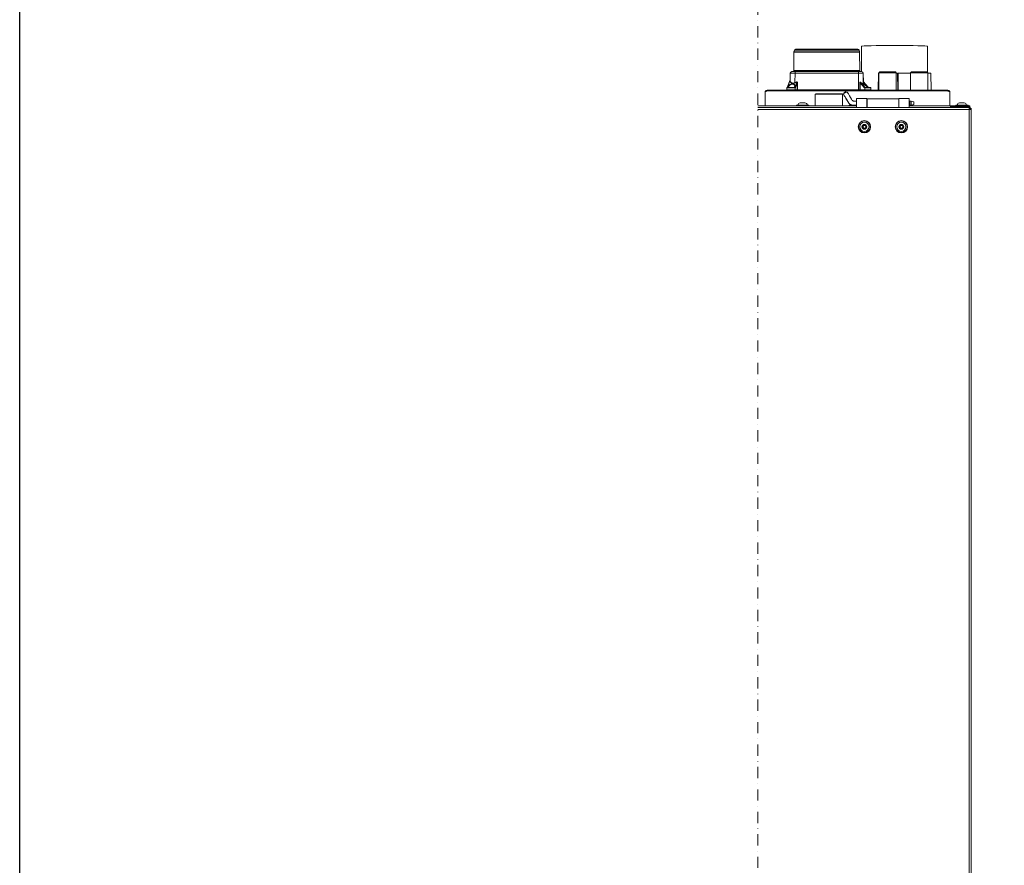
# Model space of a CAD drawing. Units: millimetres. Extents: x 2142 to 32218, y 1516 to 14190.
# Drawn here: x 2218 to 3337, y 5557 to 6517 of the extents above; entities that cross this region are included whole.
import ezdxf

# ---------------------------------------------------------------- set-up
doc = ezdxf.new("R2010")
doc.units = ezdxf.units.MM
doc.linetypes.add('DASHDOT', pattern=[25.4, 12.7, -6.35, 0, -6.35])
doc.layers.add('Visible Narrow (ISO)', color=7, linetype='Continuous', lineweight=35)

# ---------------------------------------------------------------- blocks, each defined once
blk = doc.blocks.new('A$C09ed4367')
at = {"color": 8, "linetype": 'DASHDOT', "lineweight": 0}
blk.add_line((7948.4, 5422.4), (7948.4, 3903.7), dxfattribs=at)
at = {"layer": 'Visible Narrow (ISO)', "color": 8, "lineweight": 0}
for p, q in [((7989.2, 5239.8), (7989, 5218.9)), ((7989.2, 5239.8), (8063.9, 5239.8)), ((7989.9, 5242.3), (7989.3, 5240.2)), ((8063.8, 5240.2), (7989.3, 5240.2)), ((7989.9, 5242.3), (8063.2, 5242.3)), ((8062, 5243.2), (7991.1, 5243.2)), ((8063.2, 5242.3), (8063.8, 5240.2)), ((8063.9, 5239.8), (8064.1, 5218.9)), ((8066.1, 5246.6), (8066.1, 5217.9)), ((8141.1, 5246.6), (8141.1, 5216.9)), ((7985, 5216), (7984.9, 5208.3)), ((7985, 5216), (7984.9, 5208.3)), ((7985, 5208.2), (7985, 5216)), ((7985, 5216), (7985, 5216)), ((7987, 5217.9), (7987, 5217.9)), ((7990.5, 5217.9), (7987, 5217.9)), ((8064.1, 5218.9), (7989, 5218.9)), ((7990.5, 5216), (7990.4, 5205.3)), ((7990.5, 5217.9), (8062.5, 5217.9)), ((7990.5, 5217.9), (7990.5, 5216)), ((8062.5, 5216), (7990.5, 5216)), ((8066, 5217.9), (8062.5, 5217.9)), ((8062.5, 5217.9), (8062.5, 5216)), ((8062.7, 5196.9), (8062.5, 5216)), ((8066, 5217.9), (8066.1, 5217.9)), ((8068.1, 5216), (8068, 5216)), ((8068, 5216), (8068.1, 5204.9)), ((8068.2, 5206.1), (8068.1, 5216)), ((8068.1, 5216), (8068.2, 5206.1)), ((8085.2, 5215.9), (8085, 5196.6)), ((8085.9, 5215.9), (8085.2, 5215.9)), ((8086.9, 5217.5), (8085.9, 5216.5)), ((8085.9, 5216.5), (8105.5, 5216.5)), ((8085.9, 5196.6), (8085.9, 5216.5)), ((8104.5, 5217.5), (8086.9, 5217.5)), ((8104.5, 5217.5), (8105.5, 5216.5)), ((8105.5, 5196.6), (8105.5, 5216.5)), ((8107.1, 5215.9), (8105.5, 5215.9)), ((8107.1, 5215.9), (8107.3, 5196.6)), ((8107.8, 5215.9), (8107.6, 5196.6)), ((8121.8, 5215.9), (8107.8, 5215.9)), ((8122.8, 5217.5), (8121.8, 5216.5)), ((8121.8, 5216.5), (8141.4, 5216.5)), ((8121.8, 5196.6), (8121.8, 5216.5)), ((8140.4, 5217.5), (8122.8, 5217.5)), ((8140.4, 5217.5), (8141.4, 5216.5)), ((8141.4, 5196.6), (8141.4, 5216.5)), ((8144.9, 5215.9), (8141.4, 5215.9)), ((8144.9, 5215.9), (8145.1, 5196.6)), ((7984.9, 5208.3), (7981.7, 5199.9)), ((7984.7, 5207.1), (7982, 5200.1)), ((7984.9, 5208.3), (7984.9, 5208.3)), ((7984.9, 5208.3), (7984.9, 5208.3)), ((7984.9, 5202.7), (7984.9, 5202.7)), ((7984.9, 5202.7), (7984.9, 5202.7)), ((7984.9, 5202.7), (7984.9, 5202.7)), ((7987.2, 5205), (7987.2, 5205)), ((7987.2, 5205), (7987.2, 5205)), ((7987.2, 5204.1), (7987.2, 5204.1)), ((7987.2, 5203.7), (7987.2, 5203.7)), ((7987.2, 5203.7), (7987.2, 5203.7)), ((7990.3, 5200.1), (7992.5, 5205.7)), ((7990.4, 5205.3), (7992.3, 5206)), ((7992.5, 5205.7), (7990.6, 5205)), ((7993, 5205.1), (7990.9, 5199.7)), ((7992.9, 5196.9), (7993, 5205.1)), ((7993.4, 5205), (7993.4, 5196.9)), ((8069.2, 5199.7), (8064.5, 5205)), ((8065.2, 5205.1), (8069.8, 5200.1)), ((8065.8, 5205.1), (8065.8, 5205.1)), ((8065.9, 5205), (8065.9, 5205)), ((8066.1, 5204.9), (8066.1, 5204.9)), ((8068.1, 5204.9), (8068.1, 5206.2)), ((8068.2, 5204.1), (8068.2, 5204.1)), ((8068.2, 5203.7), (8068.2, 5203.7)), ((8068.2, 5203.7), (8068.2, 5203.7)), ((8068.2, 5203.7), (8068.2, 5203.7)), ((8073.6, 5200.1), (8068.3, 5206)), ((8073.6, 5200.1), (8068.3, 5205.9)), ((8068.3, 5205.9), (8068.3, 5204.5)), ((7956.5, 5178.9), (7956.5, 5194.6)), ((7959, 5196.6), (7958.9, 5196.6)), ((7958.9, 5196.6), (7958.9, 5195.8)), ((7958.9, 5195.8), (7958.9, 5195.8)), ((7959, 5196.6), (7959, 5195.9)), ((7959, 5196.6), (8164, 5196.6)), ((7959, 5195.9), (8164, 5195.9)), ((7981.1, 5199.4), (7990.6, 5199.4)), ((7981.1, 5199.4), (7981.1, 5196.9)), ((7981.1, 5196.9), (7990.7, 5196.9)), ((7990.2, 5199.9), (7981.6, 5199.9)), ((7982, 5200.1), (7982, 5200.1)), ((7987.1, 5196.9), (7987.1, 5196.6)), ((7987.2, 5196.6), (7987.2, 5196.9)), ((7990.3, 5200.1), (7990.3, 5200.1)), ((7990.3, 5196.9), (7990.3, 5196.6)), ((7990.7, 5196.9), (7990.7, 5199.5)), ((7992.9, 5196.9), (7990.7, 5196.9)), ((7993.4, 5196.9), (7992.9, 5196.9)), ((8062.7, 5196.9), (7993.4, 5196.9)), ((8014, 5192.7), (8013.5, 5192.2)), ((8044.5, 5192.2), (8013.5, 5192.2)), ((8013.5, 5178.9), (8013.5, 5192.2)), ((8014, 5192.7), (8044, 5192.7)), ((8044, 5192.7), (8044.5, 5192.2)), ((8044.5, 5178.9), (8044.5, 5192.2)), ((8048.3, 5194.8), (8049.6, 5194.6)), ((8062.7, 5196.9), (8064.3, 5196.9)), ((8062.8, 5196.6), (8062.8, 5196.9)), ((8064.6, 5196.9), (8064.3, 5196.9)), ((8064.6, 5196.9), (8069.7, 5196.9)), ((8065.9, 5196.9), (8065.9, 5196.6)), ((8066, 5196.6), (8065.9, 5196.9)), ((8066.1, 5196.9), (8066.1, 5196.6)), ((8069.7, 5196.9), (8069.7, 5199.5)), ((8069.7, 5196.9), (8076.8, 5196.9)), ((8069.8, 5200.1), (8069.8, 5200.1)), ((8069.9, 5199.4), (8076.8, 5199.4)), ((8076.3, 5199.9), (8070.1, 5199.9)), ((8073.6, 5200.1), (8073.6, 5200.1)), ((8076.8, 5199.4), (8076.8, 5196.9)), ((8164.1, 5196.6), (8164, 5196.6)), ((8164, 5196.6), (8164, 5195.9)), ((8164.1, 5196.6), (8164.1, 5195.8)), ((8164.1, 5195.8), (8164.1, 5195.8)), ((8166.5, 5178.9), (8166.5, 5194.6)), ((7996.3, 5182.2), (8001.8, 5182.2)), ((8060.3, 5177.1), (8060.3, 5187.4)), ((8060.3, 5187.4), (8072, 5187.4)), ((8072, 5187.4), (8072, 5177.1)), ((8072, 5184.3), (8072.3, 5184.3)), ((8072.3, 5177.1), (8072.3, 5186.9)), ((8072.3, 5186.9), (8108.3, 5186.9)), ((8108.3, 5177.1), (8108.3, 5186.9)), ((8108.3, 5184.3), (8108.5, 5184.3)), ((8108.5, 5177.1), (8108.5, 5187.4)), ((8108.5, 5187.4), (8120.3, 5187.4)), ((8120.3, 5177.1), (8120.3, 5187.4)), ((8120.3, 5183.8), (8121, 5183.8)), ((8121, 5184.3), (8121, 5184.3)), ((8121, 5184.3), (8121, 5183.2)), ((8121, 5184.3), (8122.5, 5184.3)), ((8121, 5183.2), (8121, 5181.1)), ((8121, 5181.1), (8121, 5179.5)), ((8125.5, 5180.4), (8122.5, 5179.5)), ((8125.5, 5180.4), (8125.5, 5183.3)), ((8125.5, 5180.3), (8125.5, 5180.4)), ((8177.3, 5182.2), (8182.8, 5182.2)), ((7948.4, 5178.9), (8060.3, 5178.9)), ((7948.4, 5177.1), (8188.2, 5177.1)), ((8188.4, 5174.7), (7948.4, 5174.7)), ((8006, 5179.4), (7992, 5179.4)), ((7992, 5179.3), (7992, 5179.4)), ((7992, 5179.3), (8006, 5179.3)), ((7992.4, 5179.8), (8005.7, 5179.8)), ((8005.7, 5179), (7992.4, 5179)), ((7993.8, 5179), (7993.8, 5178.9)), ((8004.3, 5179), (8004.3, 5178.9)), ((8006, 5179.3), (8006, 5179.4)), ((8056.1, 5179.4), (8052, 5179.4)), ((8052, 5179.3), (8052, 5179.4)), ((8052.4, 5179.8), (8054.7, 5179.8)), ((8060.3, 5179), (8052.4, 5179)), ((8053.8, 5179), (8053.8, 5178.9)), ((8072, 5179.5), (8072.3, 5179.5)), ((8072.3, 5179.3), (8072, 5179.3)), ((8072, 5178.9), (8072.3, 5178.9)), ((8108.3, 5179.5), (8108.5, 5179.5)), ((8108.5, 5179.3), (8108.3, 5179.3)), ((8108.3, 5178.9), (8108.5, 5178.9)), ((8120.3, 5179.8), (8121, 5179.8)), ((8120.3, 5178.9), (8167, 5178.9)), ((8121, 5179.5), (8122.5, 5179.5)), ((8121, 5179.5), (8121, 5179.3)), ((8121, 5179.3), (8122.5, 5179.3)), ((8186, 5178.9), (8167, 5178.9)), ((8167, 5177.1), (8167, 5178.9)), ((8169.9, 5177.7), (8167, 5177.7)), ((8167.7, 5177.7), (8167.7, 5177.1)), ((8167.7, 5177.1), (8168.3, 5177.1)), ((8168.7, 5177.4), (8168.7, 5177.1)), ((8169.9, 5177.7), (8169.9, 5177.1)), ((8187.6, 5177.7), (8169.9, 5177.7)), ((8187, 5179.4), (8173, 5179.4)), ((8173, 5179.3), (8173, 5179.4)), ((8173, 5179.3), (8187, 5179.3)), ((8173.4, 5179.8), (8186.7, 5179.8)), ((8186.7, 5179), (8173.4, 5179)), ((8174.8, 5179), (8174.8, 5178.9)), ((8185.3, 5179), (8185.3, 5178.9)), ((8186, 5178.9), (8189, 5178.9)), ((8186, 5178.9), (8186, 5177.7)), ((8187, 5179.3), (8187, 5179.4)), ((8187.6, 5177.1), (8187.6, 5177.7)), ((8189, 5177.7), (8187.6, 5177.7)), ((8188.4, 5177.1), (8188.2, 5177.1)), ((8188.3, 5177.6), (8188.3, 5177.7)), ((8188.4, 5175.9), (8188.3, 5175.9)), ((8188.4, 5175.9), (8188.4, 5177.1)), ((8188.4, 5174.7), (8188.4, 5175.9)), ((8188.4, 5174.7), (8188.4, 4084.4)), ((8188.4, 5174.7), (8190.8, 5174.7)), ((8189, 5177.7), (8189, 5178.9)), ((8190.8, 5174.7), (8190.8, 4084.1)), ((8067, 5155.1), (8068.1, 5157.1)), ((8068.1, 5153.1), (8067, 5155.1)), ((8068.1, 5157.1), (8070.4, 5157.1)), ((8070.4, 5153.1), (8068.1, 5153.1)), ((8070.4, 5157.1), (8071.6, 5155.1)), ((8071.6, 5155.1), (8070.4, 5153.1)), ((8109, 5155.1), (8110.1, 5157.1)), ((8110.1, 5153.1), (8109, 5155.1)), ((8110.1, 5157.1), (8112.4, 5157.1)), ((8112.4, 5153.1), (8110.1, 5153.1)), ((8112.4, 5157.1), (8113.6, 5155.1)), ((8113.6, 5155.1), (8112.4, 5153.1))]:
    blk.add_line(p, q, dxfattribs=at)
for centre, radius in [((8069.3, 5155.1), 7), ((8069.3, 5155.1), 6.63), ((8069.3, 5155.1), 5.25), ((8111.3, 5155.1), 7), ((8111.3, 5155.1), 6.63), ((8111.3, 5155.1), 5.25), ((8069.3, 5155.1), 2.75), ((8069.3, 5155.1), 1.6), ((8111.3, 5155.1), 2.75), ((8111.3, 5155.1), 1.6)]:
    blk.add_circle(centre, radius, dxfattribs=at)
for centre, radius, start, end in [((7990.5, 5239.8), 1.3, 164.5, 179.5), ((7991.1, 5241.9), 1.3, 90, 164.5), ((8062, 5241.9), 1.3, 15.5, 90), ((8062.6, 5239.8), 1.3, 0.5, 15.5), ((7987, 5215.9), 2, 90, 179.5), ((7987, 5215.9), 2, 90, 179.5), ((7988, 5218.9), 1, 270, 359.5), ((8065.1, 5218.9), 1, 180.5, 270), ((8066, 5215.9), 2, 0.5, 90), ((8066.1, 5215.9), 2, 0.5, 90), ((7981.6, 5199.4), 0.5, 90, 180), ((8076.3, 5199.4), 0.5, 0, 90), ((7996.3, 5179.7), 2.5, 90, 179.7708), ((8001.8, 5179.7), 2.5, 0.2292, 90), ((8177.3, 5179.7), 2.5, 90, 179.7708), ((8182.8, 5179.7), 2.5, 0.2292, 90), ((7992.4, 5179.4), 0.37, 90, 180), ((7992.4, 5179.3), 0.37, 180, 270), ((8005.7, 5179.4), 0.37, 0, 90), ((8005.7, 5179.3), 0.37, 270, 0), ((8052.4, 5179.4), 0.37, 90, 180), ((8052.4, 5179.3), 0.37, 180, 270), ((8056.3, 5179.7), 2.5, 170.5614, 179.7708), ((8173.4, 5179.4), 0.37, 90, 180), ((8173.4, 5179.3), 0.37, 180, 270), ((8186.7, 5179.4), 0.37, 0, 90), ((8186.7, 5179.3), 0.37, 270, 0)]:
    blk.add_arc(centre, radius, start, end, dxfattribs=at)
for centre, major_axis, ratio, start_param, end_param in [((8103.6, 5246.6), (-37.5, 0), 0.021895, 3.141593, 6.283185), ((7990.5, 5215.9), (-5.5, 0.02), 0.003173, 4.712447, 6.28271), ((8062.5, 5215.9), (-5.5, -0.02), 0.003173, 3.142068, 4.71233), ((7986, 5199.6), (3.75, 3.75), 0.661886, 5.408415, 8.327326), ((7986.1, 5199.2), (-3.01, -4.05), 0.650478, 2.427599, 5.004543), ((7984.6, 5207.4), (0.486, 0.117), 0.756129, 4.816261, 5.962516), ((7990.6, 5210.5), (-5, -5.11), 0.655981, 5.892979, 7.255924), ((7984.5, 5205.6), (-0.5, -2.64), 0.022373, 3.259233, 3.260164), ((7984.5, 5205.6), (-0.5, -2.64), 0.022373, 3.260164, 3.649849), ((7984.5, 5208.2), (0.5, -0.004), 0.889325, 5.600721, 6.282185), ((7985, 5205.6), (-0.02, -2.81), 0.000215, 2.752468, 3.199378), ((7990.5, 5210.9), (4.27, 5.41), 0.647862, 2.652657, 4.015603), ((7990.4, 5205.3), (-0.183, 0.465), 0.003198, 1.578916, 2.432825), ((7992.3, 5204.6), (0.56, 1.45), 0.644718, 5.248901, 6.819698), ((7992.3, 5206.1), (-0.183, 0.465), 0.003198, 1.578916, 2.432825), ((7992.3, 5204.6), (0.44, 1.14), 0.407958, 5.249367, 6.820163), ((7993.4, 5205.1), (0.5, -0.002), 0.008726, 3.543035, 4.712421), ((8072, 4131), (14.7, -1420.9), 0.003508, 2.419077, 2.427639), ((8064.3, 5205), (0.5, 0.007), 0.006959, 4.434697, 5.148669), ((8072.2, 4131), (14.9, -1420.9), 0.003827, 2.419072, 2.427639), ((8065.5, 5205.5), (-0.28, -0.414), 0.4097, 4.996781, 5.949431), ((8062.3, 5210), (5.91, -5.93), 0.219746, 5.437352, 6.036218), ((8062.6, 5210.4), (5.39, -5.96), 0.218754, 5.457769, 6.524013), ((8072.1, 5199.6), (-4.39, 4.39), 0.221695, 0.041931, 1.241289), ((8067.4, 5203.6), (-0.413, 0.282), 0.953484, 3.762309, 4.580801), ((8071.8, 5199.2), (-3.88, 4.42), 0.22001, 0.069239, 0.235882), ((8068.1, 5204.8), (-0.01, 1.5), 0.000319, 6.176421, 6.601331), ((8068.1, 5204.8), (-0.01, 1.5), 0.000319, 5.932238, 5.932293), ((8068.6, 5206.2), (-0.5, -0.004), 0.920138, 0.001168, 0.868138), ((8068.6, 5204.9), (-0.5, -0.004), 0.920138, 0.001168, 0.868138), ((8062.3, 5210), (5.91, -5.93), 0.219746, 0.001725, 0.22041), ((8072.1, 5199.6), (-4.39, 4.39), 0.221695, 4.605564, 5.992683), ((8067.9, 5203.7), (0.073, 0.495), 0.871121, 4.840951, 5.628961), ((8068.6, 5204.8), (-0.39, 1.17), 0.048629, 5.85434, 6.177784), ((8071.8, 5199.2), (-3.88, 4.42), 0.22001, 4.67932, 6.019991), ((7957.5, 5194.6), (-1, 0), 0.707107, 4.651865, 6.283185), ((7957.7, 5196.4), (1.5, 0), 0.707107, 4.651865, 5.853856), ((7982.1, 5199.7), (-0.466, 0.182), 0.650895, 5.253028, 6.197974), ((7982, 5199.5), (-0.238, 0.44), 0.900547, 5.829719, 6.040178), ((7981.9, 5200.4), (0, -0.5), 0.390731, 0.209685, 0.785398), ((7982, 5200.4), (-0.191, -0.419), 0.279944, 0.12688, 0.353823), ((7982.2, 5199.7), (-0.448, 0.221), 0.618077, 4.439147, 5.307677), ((7990.4, 5199.7), (-0.48, 0.138), 0.679665, 5.191609, 6.060139), ((7990.2, 5200.4), (0, -0.5), 0.390731, 0.208609, 0.785398), ((7990, 5200.4), (0.203, -0.413), 0.434057, 6.072903, 6.299846), ((7990.2, 5199.5), (0.238, -0.44), 0.900547, 1.116865, 2.687661), ((7990.2, 5199.4), (0, 0.5), 0.901547, 4.712389, 6.283185), ((7990.4, 5199.7), (0.466, -0.182), 0.650895, 0.540639, 2.111435), ((7990.3, 5200.6), (0.31, -1.16), 0.420338, 6.170497, 6.363847), ((7990.6, 5200.4), (0, -1), 0.390731, 0.208617, 0.785398), ((8069.4, 5199.7), (0.37, 0.336), 0.298836, 0.318503, 1.8893), ((8069.9, 5200.4), (0, -1), 0.906308, 5.497787, 6.074569), ((8069.9, 5199.5), (0.114, 0.487), 0.413455, 0.096277, 1.667073), ((8070, 5200.6), (-0.64, -1.01), 0.898651, 0.327021, 0.52037), ((8070.1, 5200.4), (0, -0.5), 0.906308, 5.497787, 6.074576), ((8069.5, 5199.7), (0.379, 0.326), 0.369334, 6.283134, 6.283205), ((8069.5, 5199.7), (0.379, 0.326), 0.369334, 0.000016, 0.32739), ((8070.1, 5199.4), (0, 0.5), 0.380459, 6.283185, 7.853982), ((8070.1, 5200.4), (0.363, 0.283), 0.863447, 3.750594, 3.977537), ((8073.2, 5199.7), (0.362, 0.345), 0.22648, 0.311838, 1.180368), ((8073.9, 5200.4), (0, -0.5), 0.906308, 5.497787, 5.98816), ((8073.2, 5199.7), (0.37, 0.336), 0.298836, 0, 0.318503), ((8073.7, 5199.5), (0.114, 0.487), 0.413455, 0, 0.093897), ((8073.8, 5200.4), (0.3, -0.349), 0.792692, 5.45728, 5.684223), ((8165.4, 5196.4), (1.5, 0), 0.707107, 3.570922, 4.772913), ((8165.5, 5194.6), (1, 0), 0.707107, 0, 1.63132)]:
    blk.add_ellipse(centre, major_axis=major_axis, ratio=ratio, start_param=start_param, end_param=end_param, dxfattribs=at)
for points, knots in [([(7984.9, 5207.9), (7984.8, 5207.9), (7984.8, 5207.8), (7984.8, 5207.7), (7984.8, 5207.5), (7984.8, 5207.3), (7984.7, 5207.1)], [0, 0, 0, 0, 0.278414, 0.278414, 0.278414, 1, 1, 1, 1]), ([(7984.9, 5208.3), (7985, 5208.3), (7985, 5208.3), (7985, 5208.3), (7985, 5208.4), (7985, 5208.4), (7985, 5208.4), (7985, 5208.4), (7985, 5208.4), (7985, 5208.4), (7985, 5208.4), (7985, 5208.4), (7985, 5208.4), (7985, 5208.4), (7985, 5208.4), (7985, 5208.4), (7985, 5208.4), (7985, 5208.4), (7985, 5208.4), (7985, 5208.4), (7985, 5208.4), (7985, 5208.4)], [0, 0, 0, 0, 0.00783293, 0.00783293, 0.01183169, 0.01183169, 0.01483093, 0.01483093, 0.01586505, 0.01586505, 0.01650032, 0.01650032, 0.01703566, 0.01703566, 0.01742898, 0.01742898, 0.01822341, 0.01822341, 0.01900692, 0.01900692, 0.02040076, 0.02040076, 0.02040076, 0.02040076]), ([(8064.2, 5205), (8064.1, 5205), (8064.2, 5205.1), (8064.2, 5205.2), (8064.2, 5205.3), (8064.2, 5205.3), (8064.2, 5205.4), (8064.2, 5205.4), (8064.2, 5205.4), (8064.2, 5205.4), (8064.3, 5205.5), (8064.3, 5205.5), (8064.4, 5205.6), (8064.4, 5205.6), (8064.4, 5205.6), (8064.5, 5205.6), (8064.5, 5205.6), (8064.5, 5205.7), (8064.6, 5205.7), (8064.6, 5205.7), (8064.6, 5205.7), (8064.7, 5205.7), (8064.8, 5205.7), (8064.9, 5205.7), (8065, 5205.6), (8065.1, 5205.6), (8065.2, 5205.5), (8065.3, 5205.5)], [0, 0, 0, 0, 0.154785, 0.154785, 0.154785, 0.262285, 0.262285, 0.262285, 0.275043, 0.275043, 0.275043, 0.373092, 0.373092, 0.373092, 0.468402, 0.468402, 0.468402, 0.512336, 0.512336, 0.512336, 0.592405, 0.592405, 0.592405, 0.778452, 0.778452, 0.778452, 1, 1, 1, 1]), ([(8064.5, 5205), (8064.5, 5205), (8064.5, 5205.1), (8064.5, 5205.2), (8064.5, 5205.2), (8064.5, 5205.2), (8064.5, 5205.3), (8064.5, 5205.3), (8064.5, 5205.3), (8064.5, 5205.3), (8064.5, 5205.3), (8064.5, 5205.3), (8064.5, 5205.3), (8064.5, 5205.3), (8064.5, 5205.4), (8064.5, 5205.4), (8064.5, 5205.4), (8064.5, 5205.4), (8064.6, 5205.4), (8064.6, 5205.4), (8064.6, 5205.4), (8064.6, 5205.4), (8064.6, 5205.4), (8064.6, 5205.4), (8064.6, 5205.4), (8064.7, 5205.4), (8064.7, 5205.4), (8064.7, 5205.4), (8064.9, 5205.4), (8065.1, 5205.2), (8065.2, 5205.1)], [0, 0, 0, 0, 0.165998, 0.165998, 0.165998, 0.265202, 0.265202, 0.265202, 0.276028, 0.276028, 0.276028, 0.324279, 0.324279, 0.324279, 0.351563, 0.351563, 0.351563, 0.39733, 0.39733, 0.39733, 0.425132, 0.425132, 0.425132, 0.462763, 0.462763, 0.462763, 0.511011, 0.511011, 0.511011, 1, 1, 1, 1]), ([(8067.7, 5203.9), (8067.7, 5204), (8067.8, 5204), (8067.8, 5204), (8067.9, 5204), (8068, 5204), (8068, 5204), (8068.1, 5204.1), (8068.1, 5204.1), (8068.2, 5204.1)], [0, 0, 0, 0, 0.337913, 0.337913, 0.337913, 0.675826, 0.675826, 0.675826, 1, 1, 1, 1]), ([(8067.8, 5203.3), (8067.8, 5203.3), (8067.8, 5203.3), (8067.8, 5203.1), (8067.9, 5203), (8068, 5202.7), (8068.1, 5202.5), (8068.4, 5201.9), (8068.7, 5201.5), (8069.2, 5200.8), (8069.5, 5200.4), (8069.8, 5200.1)], [0, 0, 0, 0, 0.0590438, 0.0590438, 0.1290718, 0.1290718, 0.242197, 0.242197, 0.4121206, 0.4121206, 0.5686738, 0.5686738, 0.5686738, 0.5686738]), ([(8068.3, 5203.7), (8068.2, 5203.7), (8068.2, 5203.8), (8068.1, 5203.8), (8068.1, 5203.8), (8068, 5203.7), (8068, 5203.7), (8067.9, 5203.7), (8067.9, 5203.6), (8067.9, 5203.6)], [0, 0, 0, 0, 0.325161, 0.325161, 0.325161, 0.500289, 0.500289, 0.500289, 1, 1, 1, 1]), ([(8068.1, 5206.3), (8068.1, 5206.3), (8068.1, 5206.3), (8068.1, 5206.3), (8068.1, 5206.3), (8068.1, 5206.3), (8068.1, 5206.3), (8068.1, 5206.3), (8068.1, 5206.3), (8068.1, 5206.3), (8068.1, 5206.3), (8068.1, 5206.3), (8068.1, 5206.3), (8068.1, 5206.2), (8068.1, 5206.2), (8068.2, 5206.2), (8068.2, 5206.1), (8068.2, 5206), (8068.2, 5206), (8068.3, 5206)], [0.13776266, 0.13776266, 0.13776266, 0.13776266, 0.13967287, 0.13967287, 0.1409046, 0.1409046, 0.14163894, 0.14163894, 0.14237597, 0.14237597, 0.14385806, 0.14385806, 0.14678634, 0.14678634, 0.15221704, 0.15221704, 0.16429311, 0.16429311, 0.17722142, 0.17722142, 0.17722142, 0.17722142]), ([(7958.9, 5196.6), (7958.3, 5196.6), (7957.1, 5196.1), (7956.7, 5195.2), (7956.7, 5195.1), (7956.6, 5195), (7956.6, 5194.9)], [0, 0, 0, 0, 0.7069101, 0.7069101, 0.7069101, 0.7811123, 0.7811123, 0.7811123, 0.7811123]), ([(7981.9, 5200), (7981.9, 5200), (7981.9, 5200), (7982, 5200), (7982, 5200), (7982, 5200.1), (7982, 5200.1)], [0, 0, 0, 0, 0.418428, 0.418428, 0.418428, 1, 1, 1, 1]), ([(7990.3, 5200.1), (7990.3, 5200.1), (7990.2, 5200), (7990.2, 5200), (7990.2, 5200), (7990.2, 5200), (7990.2, 5200)], [0, 0, 0, 0, 0.581572, 0.581572, 0.581572, 1, 1, 1, 1]), ([(8049.8, 5194.4), (8049.8, 5194.5), (8049.7, 5194.5), (8049.7, 5194.6), (8049.7, 5194.6), (8049.7, 5194.6), (8049.6, 5194.6), (8049.5, 5194.6), (8049.4, 5194.6), (8049.2, 5194.6), (8049.2, 5194.6), (8049.2, 5194.6), (8049.2, 5194.6), (8049, 5194.6), (8048.8, 5194.5), (8048.5, 5194.4), (8048.4, 5194.4), (8048.3, 5194.3), (8048.2, 5194.3), (8048.1, 5194.3), (8048.1, 5194.2), (8048.1, 5194.2), (8048, 5194.2), (8047.9, 5194.2), (8047.9, 5194.1), (8047.8, 5194.1), (8047.8, 5194.1), (8047.8, 5194.1), (8047.8, 5194.1), (8047.8, 5194.1), (8047.7, 5194.1), (8047.7, 5194), (8047.7, 5194), (8047.7, 5194), (8047.6, 5194), (8047.5, 5193.9), (8047.4, 5193.8), (8047.3, 5193.8), (8047.2, 5193.7), (8047.1, 5193.7), (8047, 5193.6), (8046.9, 5193.6), (8046.9, 5193.5), (8046.9, 5193.5), (8046.9, 5193.5), (8046.9, 5193.5), (8046.8, 5193.5), (8046.8, 5193.5), (8046.7, 5193.4), (8046.7, 5193.4), (8046.6, 5193.3), (8046.5, 5193.3), (8046.5, 5193.2), (8046.5, 5193.2), (8046.4, 5193.2), (8046.4, 5193.2), (8046.4, 5193.1), (8046.3, 5193.1), (8046.3, 5193.1), (8046.3, 5193.1), (8046.3, 5193), (8046.2, 5193), (8046.2, 5193), (8046.2, 5193), (8046.2, 5193), (8046.2, 5193), (8046.1, 5192.9), (8046, 5192.8), (8045.9, 5192.6), (8045.8, 5192.5), (8045.7, 5192.5), (8045.7, 5192.4), (8045.7, 5192.4), (8045.6, 5192.2), (8045.5, 5192.1), (8045.5, 5192)], [0.5316362, 0.5316362, 0.5316362, 0.5316362, 0.5622897, 0.5622897, 0.5622897, 0.5714286, 0.5714286, 0.5714286, 0.6254873, 0.6254873, 0.6254873, 0.6270497, 0.6270497, 0.6270497, 0.6869431, 0.6869431, 0.6869431, 0.7142857, 0.7142857, 0.7142857, 0.7212384, 0.7212384, 0.7212384, 0.7353956, 0.7353956, 0.7353956, 0.7427146, 0.7427146, 0.7427146, 0.7462904, 0.7462904, 0.7462904, 0.7507603, 0.7507603, 0.7507603, 0.7740035, 0.7740035, 0.7740035, 0.7947884, 0.7947884, 0.7947884, 0.810377, 0.810377, 0.810377, 0.8118079, 0.8118079, 0.8118079, 0.8220685, 0.8220685, 0.8220685, 0.8396057, 0.8396057, 0.8396057, 0.8483743, 0.8483743, 0.8483743, 0.8571429, 0.8571429, 0.8571429, 0.8640955, 0.8640955, 0.8640955, 0.8676348, 0.8676348, 0.8676348, 0.8754983, 0.8754983, 0.8754983, 0.9247647, 0.9247647, 0.9247647, 0.9371103, 0.9371103, 0.9371103, 1, 1, 1, 1]), ([(8045.5, 5192), (8045.5, 5191.9), (8045.5, 5191.9), (8045.5, 5191.9), (8045.5, 5191.8), (8045.5, 5191.8), (8045.6, 5191.8)], [0, 0, 0, 0, 0.01785714, 0.01785714, 0.01785714, 0.02926461, 0.02926461, 0.02926461, 0.02926461]), ([(8045.5, 5192), (8047.4, 5188.8), (8049.4, 5185.7), (8051.3, 5182.6), (8051.6, 5182.2), (8052.3, 5181.3), (8053.7, 5180.3), (8055.4, 5179.6), (8056.5, 5179.5), (8057.1, 5179.5), (8058.2, 5179.5), (8059.2, 5179.5), (8060.3, 5179.5)], [0.079705, 0.079705, 0.079705, 0.079705, 1, 1, 1, 2, 3, 4, 5, 5, 5, 5.045868, 5.045868, 5.045868, 5.045868]), ([(8060.3, 5179.2), (8058.9, 5179.2), (8057.6, 5179.2), (8055.3, 5179.5), (8054.5, 5179.8), (8053.1, 5180.6), (8052.5, 5181), (8051.5, 5182.1), (8051.2, 5182.7), (8050.4, 5184), (8050, 5184.6), (8049.1, 5186.1), (8048.6, 5186.8), (8047.6, 5188.6), (8047, 5189.5), (8046.1, 5190.9), (8045.8, 5191.4), (8045.6, 5191.8)], [5.998678, 5.998678, 5.998678, 5.998678, 6.404818, 6.404818, 6.671513, 6.671513, 6.891633, 6.891633, 7.109985, 7.109985, 7.351696, 7.351696, 7.641749, 7.641749, 7.989812, 7.989812, 8.161117, 8.161117, 8.161117, 8.161117]), ([(8048.3, 5194.8), (8048.3, 5194.8), (8048.3, 5194.8), (8048.2, 5194.8), (8048.1, 5194.8), (8047.7, 5194.7), (8047.5, 5194.6), (8047.3, 5194.5), (8047.1, 5194.4), (8046.8, 5194.3), (8046.6, 5194.1), (8046.4, 5194), (8046.3, 5193.8), (8046, 5193.6), (8046, 5193.5), (8045.9, 5193.4), (8045.9, 5193.3), (8045.9, 5193.3)], [0.0932247, 0.0932247, 0.0932247, 0.0932247, 0.1011112, 0.1011112, 0.1524634, 0.1524634, 0.208576, 0.208576, 0.3459799, 0.3459799, 0.4816608, 0.4816608, 0.555203, 0.555203, 0.6161097, 0.6161097, 0.6354096, 0.6354096, 0.6354096, 0.6354096]), ([(8049.8, 5194.4), (8051.5, 5191.8), (8053.1, 5189.1), (8055.1, 5186), (8055.3, 5185.6), (8055.6, 5185.1), (8055.6, 5185.1), (8055.6, 5185.1), (8055.6, 5185.1), (8055.7, 5185), (8055.7, 5184.9), (8056, 5184.7), (8056.1, 5184.6), (8056.4, 5184.4), (8056.6, 5184.4), (8057, 5184.3), (8057.1, 5184.3), (8057.6, 5184.3), (8057.8, 5184.3), (8058.4, 5184.3), (8058.7, 5184.3), (8059.4, 5184.3), (8059.8, 5184.3), (8060.2, 5184.3), (8060.2, 5184.3), (8060.3, 5184.3)], [0, 0, 0, 0, 1, 1, 1.15, 1.15, 1.152812, 1.152812, 1.154375, 1.154375, 1.204799, 1.204799, 1.267525, 1.267525, 1.322881, 1.322881, 1.374783, 1.374783, 1.452598, 1.452598, 1.545976, 1.545976, 1.658029, 1.658029, 1.669813, 1.669813, 1.669813, 1.669813]), ([(8070, 5200), (8070, 5200), (8069.9, 5200), (8069.9, 5200), (8069.8, 5200), (8069.8, 5200.1), (8069.8, 5200.1)], [0, 0, 0, 0, 0.418428, 0.418428, 0.418428, 1, 1, 1, 1]), ([(8069.8, 5200.1), (8069.9, 5200), (8069.9, 5200), (8070, 5200), (8070, 5200), (8070, 5199.9), (8070.1, 5199.9), (8070.1, 5199.9)], [0, 0, 0, 0, 0.01648064, 0.01648064, 0.03579856, 0.03579856, 0.04294332, 0.04294332, 0.04294332, 0.04294332]), ([(8073.6, 5200.1), (8073.6, 5200.1), (8073.6, 5200), (8073.7, 5200), (8073.7, 5200), (8073.8, 5200), (8073.8, 5200)], [0, 0, 0, 0, 0.581572, 0.581572, 0.581572, 1, 1, 1, 1]), ([(8073.8, 5200), (8073.8, 5200), (8073.8, 5200), (8073.8, 5200), (8073.7, 5200), (8073.7, 5200), (8073.7, 5200), (8073.7, 5200), (8073.7, 5200), (8073.6, 5200), (8073.6, 5200.1), (8073.6, 5200.1)], [0.2086167, 0.2086167, 0.2086167, 0.2086167, 0.323973, 0.323973, 0.4393293, 0.4393293, 0.5546856, 0.5546856, 0.6700419, 0.6700419, 0.7853982, 0.7853982, 0.7853982, 0.7853982]), ([(8166.4, 5194.9), (8166.4, 5195), (8166.4, 5195.1), (8166.3, 5195.2), (8165.9, 5196.1), (8164.7, 5196.6), (8164.1, 5196.6)], [-0.7811123, -0.7811123, -0.7811123, -0.7811123, -0.7069101, -0.7069101, -0.7069101, 0, 0, 0, 0]), ([(8122.5, 5179.5), (8122.5, 5179.6), (8122.5, 5179.8), (8122.5, 5180), (8122.5, 5180.2), (8122.5, 5180.5), (8122.5, 5180.8), (8122.5, 5180.9), (8122.5, 5181), (8122.5, 5181.1), (8122.5, 5181.3), (8122.5, 5181.5), (8122.5, 5181.8), (8122.5, 5182.1), (8122.5, 5182.4), (8122.5, 5182.7), (8122.5, 5182.9), (8122.5, 5183.1), (8122.5, 5183.2), (8122.5, 5183.3), (8122.5, 5183.4), (8122.5, 5183.5), (8122.5, 5183.8), (8122.5, 5184), (8122.5, 5184.1), (8122.5, 5184.2), (8122.5, 5184.3), (8122.5, 5184.3), (8122.5, 5184.3), (8122.5, 5184.3), (8122.5, 5184.3), (8122.5, 5184.3), (8122.5, 5184.3), (8122.5, 5184.3)], [0, 0, 0, 0, 0.0631734, 0.0631734, 0.0631734, 0.1246746, 0.1246746, 0.1246746, 0.1428571, 0.1428571, 0.1428571, 0.1878277, 0.1878277, 0.1878277, 0.2494428, 0.2494428, 0.2494428, 0.2857143, 0.2857143, 0.2857143, 0.3130559, 0.3130559, 0.3130559, 0.3746065, 0.3746065, 0.3746065, 0.4285714, 0.4285714, 0.4285714, 0.4377068, 0.4377068, 0.4377068, 0.4405454, 0.4405454, 0.4405454, 0.4405454]), ([(8189.5, 5176.8), (8189.3, 5177.1), (8189.1, 5177.3), (8188.8, 5177.5), (8188.4, 5177.6), (8188, 5177.7), (8187.6, 5177.7)], [2.2192347, 2.2192347, 2.2192347, 2.2192347, 2.6401393, 2.6401393, 2.6401393, 3.1415927, 3.1415927, 3.1415927, 3.1415927]), ([(8188.2, 5177.1), (8188.2, 5177.1), (8188.3, 5176.6), (8188.3, 5175.8), (8188.3, 5175.5), (8188.4, 5175.1), (8188.4, 5174.7)], [0, 0, 0, 0, 1.085203, 1.085203, 1.085203, 1.570796, 1.570796, 1.570796, 1.570796]), ([(8190.8, 5174.7), (8190.8, 5175.6), (8190.3, 5176.4), (8189.5, 5176.8), (8189.1, 5177), (8188.8, 5177.1), (8188.4, 5177.1)], [0, 0, 0, 0, 1.085203, 1.085203, 1.085203, 1.570796, 1.570796, 1.570796, 1.570796]), ([(8189.6, 5174.7), (8189.6, 5175.2), (8189.2, 5175.7), (8188.7, 5175.8), (8188.6, 5175.9), (8188.5, 5175.9), (8188.4, 5175.9)], [0, 0, 0, 0, 1.290531, 1.290531, 1.290531, 1.570796, 1.570796, 1.570796, 1.570796])]:
    blk.add_open_spline(points, degree=3, knots=knots, dxfattribs=at)
for points in [[(7985, 5208.2), (7985, 5208), (7985, 5207.7), (7985.1, 5207.4)], [(7959, 5195.9), (7959.2, 5196.4), (7959.2, 5196.6), (7959, 5196.6)], [(7989.9, 5199.9), (7990, 5200.3), (7990.1, 5200.7), (7990.1, 5201)], [(8045.5, 5192.1), (8045.7, 5192.5), (8045.8, 5192.9), (8045.9, 5193.3)], [(8073.8, 5200), (8073.8, 5199.9), (8073.9, 5199.9), (8073.9, 5199.9)], [(8164, 5196.6), (8163.8, 5196.6), (8163.8, 5196.4), (8164, 5195.9)], [(8122.5, 5184.3), (8123.5, 5184), (8124.5, 5183.7), (8125.5, 5183.3)], [(8125.5, 5180.3), (8124.5, 5180), (8123.5, 5179.6), (8122.5, 5179.3)], [(8122.5, 5179.3), (8122.5, 5179.3), (8122.5, 5179.4), (8122.5, 5179.5)], [(8166.5, 5179.5), (8166.5, 5179.3), (8166.6, 5179.1), (8166.7, 5179)], [(8167, 5177.3), (8167.2, 5177.2), (8167.5, 5177.1), (8167.7, 5177.1)], [(8168.7, 5177.4), (8168.6, 5177.3), (8168.4, 5177.2), (8168.3, 5177.1)], [(8169.9, 5177.7), (8169.5, 5177.7), (8169.1, 5177.6), (8168.7, 5177.4)]]:
    blk.add_open_spline(points, degree=3, dxfattribs=at)

msp = doc.modelspace()

# ---------------------------------------------------------------- linework, layer by layer
at = {"color": 0}
msp.add_lwpolyline([(14218.3, 1603.8), (2218.3, 1603.8), (2218.3, 7536.8), (14218.3, 7536.8)], close=True, dxfattribs=at)

# ---------------------------------------------------------------- block references
msp.add_blockref('A$C09ed4367', (-4891.2, 1240.5))

doc.saveas('drawing.dxf')
